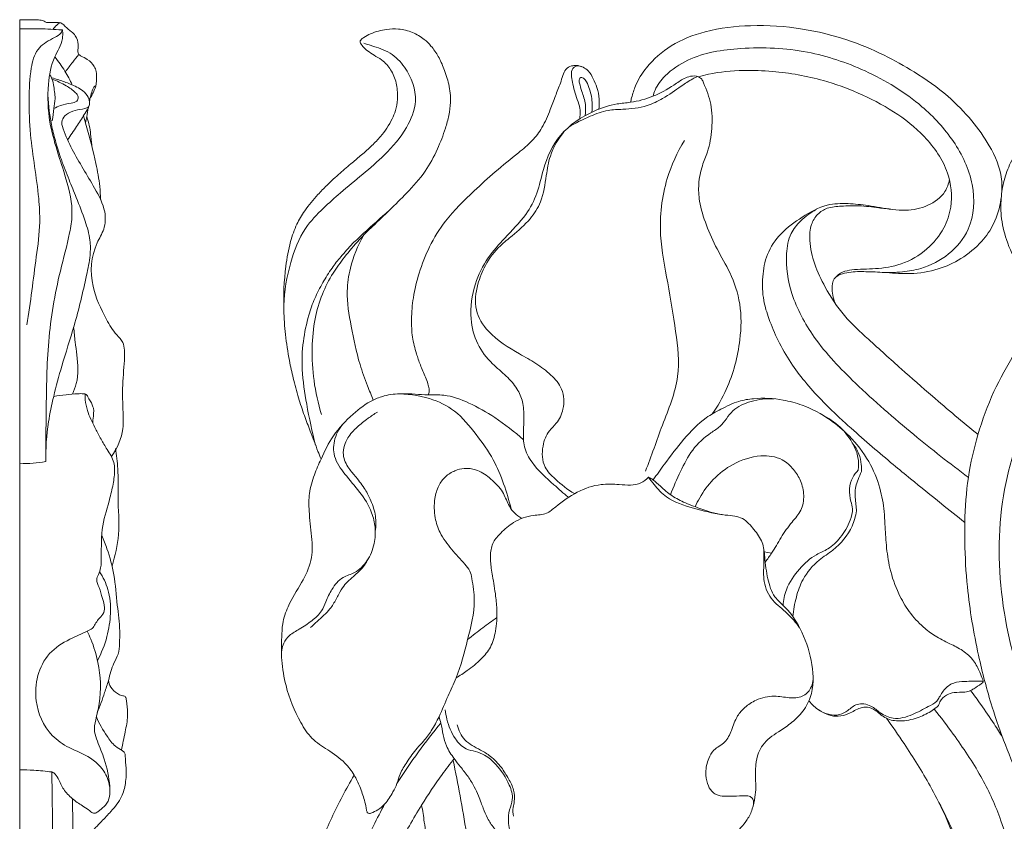
# Model space of a CAD drawing. Units: millimetres. Extents: x 0 to 1341, y 28 to 3724.
# Drawn here: x 690 to 814, y 2920 to 3020 of the extents above; entities that cross this region are included whole.
import ezdxf

# ---------------------------------------------------------------- set-up
doc = ezdxf.new("R2010")
doc.units = ezdxf.units.MM
doc.layers.get('0').update_dxf_attribs({"lineweight": 5})

# ---------------------------------------------------------------- blocks, each defined once
blk = doc.blocks.new('N-272R_215_390')
blk.add_line((783.76, 2953.52), (784.68, 2953.36))
for points, knots in [([(728.12, 2965.17), (727.99, 2965.49), (727.52, 2966.66), (726.85, 2968.48), (725.98, 2970.7), (725.26, 2972.92), (724.65, 2975.23), (724.05, 2977.87), (723.62, 2980.72), (723.35, 2984.68), (723.51, 2988.6), (724.15, 2992.22), (724.97, 2994.57), (726.15, 2996.56), (727.48, 2998.13), (728.99, 2999.69), (730.43, 3001.02), (731.91, 3002.27), (733.26, 3003.4), (734.47, 3004.47), (735.87, 3005.9), (736.87, 3007.39), (737.54, 3009), (737.77, 3010.45), (737.69, 3012.17), (737.08, 3013.85), (736.11, 3015.06), (735.03, 3015.72), (734.18, 3016.23), (733.51, 3016.78), (733.15, 3017.23), (732.99, 3017.58), (733.15, 3017.87), (733.6, 3018.2), (734.66, 3018.75), (736.15, 3019.14), (737.95, 3019.22), (739.6, 3018.8), (740.98, 3018.01), (742.04, 3016.94), (742.91, 3015.72), (743.61, 3014.07), (744.25, 3012.17), (744.46, 3010.16), (744.19, 3008.3), (743.66, 3006.33), (742.72, 3003.96), (741.23, 3001.1), (738.34, 2997.94), (735.46, 2995.22), (732.78, 2992.61), (731.14, 2990.64), (729.48, 2988.4), (728.17, 2985.82), (727.23, 2982.65), (726.92, 2978.98), (727.13, 2974.92), (727.75, 2972.15), (728.19, 2970.76)], [0, 0, 0, 0, 1.601573, 5.821515, 9.030385, 12.669792, 16.642571, 20.105154, 25.245931, 29.991725, 38.514653, 43.388842, 47.0036, 49.994278, 54.073253, 56.508909, 60.068305, 63.1735, 65.485614, 68.240208, 70.667621, 74.743698, 76.479862, 78.694555, 81.526874, 84.364361, 86.875172, 88.569527, 90.159384, 91.489252, 92.548523, 92.855114, 93.173865, 93.952607, 95.47045, 98.672843, 100.988169, 103.799193, 106.425551, 108.26138, 110.737158, 113.356392, 116.521229, 120.060723, 122.60232, 125.184143, 129.503339, 134.452687, 140.028163, 149.239575, 152.865345, 157.359451, 161.14401, 165.758386, 170.70238, 176.398748, 182.768864, 189.51702, 189.51702, 189.51702, 189.51702]), ([(792.77, 2984.57), (792.45, 2985.16), (792.2, 2986.24), (792.34, 2987.91), (793.56, 2988.48), (794.99, 2988.72), (796.87, 2988.7), (799.33, 2988.57), (802.29, 2988.34), (805.51, 2988.84), (808.6, 2990.28), (811.01, 2992.22), (812.78, 2994.82), (813.56, 2997.54), (813.72, 3000.99), (812.24, 3004.42), (809.79, 3007.8), (806.69, 3011.03), (802.88, 3013.67), (798.63, 3016.06), (793.96, 3017.98), (788.33, 3019.38), (782.31, 3019.77), (776.67, 3019.12), (772.08, 3017.36), (769.18, 3014.77), (767.64, 3012.39), (767.2, 3010.84), (767.01, 3010.15), (766.97, 3009.96)], [0, 0, 0, 0, 3.120708, 5.153957, 7.011283, 8.71627, 11.995723, 15.62683, 20.183707, 25.721027, 30.530049, 35.845474, 39.87798, 44.89647, 48.818909, 55.700686, 61.599436, 68.264413, 76.332899, 83.022662, 90.824449, 99.690034, 109.790061, 118.680785, 125.829851, 132.230441, 136.367682, 138.787931, 139.686554, 139.686554, 139.686554, 139.686554]), ([(723.44, 2984.43), (723.5, 2986.26), (724.11, 2989.6), (725.7, 2993.94), (728.29, 2996.56), (731.62, 2999.61), (735.54, 3002.54), (738.86, 3006.4), (740.49, 3010.4), (739.17, 3013.97), (736.89, 3016.32), (734.91, 3016.91), (733.8, 3017.28), (733.49, 3017.37)], [0, 0, 0, 0, 8.496927, 15.705198, 20.943132, 25.387453, 36.69948, 43.526929, 48.901589, 55.845842, 59.718989, 63.713483, 65.190347, 65.190347, 65.190347, 65.190347]), ([(798.26, 2988.62), (799.21, 2988.55), (800.95, 2988.59), (803.96, 2989.11), (807.08, 2990.7), (810.05, 2994.33), (810.32, 2999.86), (807.75, 3005.21), (803.12, 3010.21), (796.79, 3014.05), (788.99, 3016.67), (781.36, 3016.99), (775.05, 3016.04), (771.53, 3013.68), (770.17, 3011.94), (769.86, 3010.98), (769.79, 3010.71)], [0, 0, 0, 0, 4.391565, 8.032287, 14.112968, 20.221702, 28.915794, 38.056254, 47.167723, 60.204417, 71.969817, 84.920918, 95.45219, 100.802675, 104.174979, 105.45594, 105.45594, 105.45594, 105.45594]), ([(847.88, 2960.44), (845.75, 2962.04), (841.77, 2965.05), (835.91, 2969.52), (830.9, 2973.34), (826.93, 2976.54), (824.6, 2978.9), (822.79, 2980.84), (821.32, 2982.57), (818.54, 2985.21), (815.99, 2988.48), (814.13, 2992.49), (813.43, 2995.51), (813.47, 2998.13), (813.88, 3000.47), (814.79, 3002.73), (816.19, 3004.88), (818.83, 3007.9), (824.49, 3012.21), (833.67, 3015.2), (845.41, 3016.11), (859.75, 3015.56), (875.5, 3013.41), (889.15, 3010.18), (896.27, 3007.74), (898.76, 3006.81)], [0, 0, 0, 0, 12.377487, 23.165075, 34.160297, 41.656459, 46.771082, 49.523302, 53.952878, 57.317258, 67.286493, 72.966876, 77.71938, 81.5245, 85.055752, 88.734641, 92.708687, 96.93076, 107.272694, 125.287277, 140.749628, 161.750272, 191.753225, 214.341412, 226.662631, 226.662631, 226.662631, 226.662631]), ([(763.01, 3009.1), (763.06, 3009.51), (763.08, 3010.43), (762.83, 3011.73), (762.31, 3012.9), (761.83, 3013.86), (761.02, 3014.41), (760.28, 3014.63), (759.49, 3014.55), (758.78, 3014.14), (758.46, 3013.28), (758.11, 3012.14), (757.51, 3010.73), (756.85, 3008.83), (756, 3006.87), (754.64, 3005.02), (752.52, 3003.31), (750.03, 3001.3), (746.92, 2998.48), (743.92, 2995.52), (741.67, 2991.94), (740.42, 2988.65), (739.65, 2985.58), (739.44, 2982.87), (739.52, 2980.49), (740.02, 2978.6), (740.59, 2976.92), (741.13, 2975.69), (741.54, 2974.7), (741.68, 2974.07), (741.71, 2973.62), (741.64, 2973.37), (741.59, 2973.26), (741.58, 2973.23)], [0, 0, 0, 0, 1.905786, 4.25862, 6.070871, 7.89263, 9.085108, 10.482424, 11.428641, 12.682984, 14.031463, 15.575191, 18.253086, 21.081407, 24.955195, 28.099931, 31.640423, 37.510075, 42.999536, 51.109329, 56.978509, 62.453697, 67.363023, 71.601438, 75.039648, 78.357386, 80.651202, 83.24665, 84.611423, 85.619444, 86.235724, 86.668977, 86.807909, 86.807909, 86.807909, 86.807909]), ([(760.84, 3014.43), (760.61, 3014.53), (760.17, 3014.58), (759.57, 3014.16), (759.53, 3013.34), (759.76, 3012.06), (760.1, 3010.63), (760.67, 3009.35), (760.65, 3008.51), (760.62, 3008.08), (760.6, 3007.88)], [0, 0, 0, 0, 1.177924, 1.844434, 3.1693, 4.556839, 8.062656, 9.901061, 10.939564, 11.903822, 11.903822, 11.903822, 11.903822]), ([(792.65, 2987.92), (792.92, 2988.22), (793.56, 2988.73), (795.35, 2989.03), (797.81, 2989), (801.16, 2989.51), (804.24, 2991.31), (806.36, 2993.92), (807.5, 2997.26), (807.04, 3001.58), (803.14, 3007.1), (797.26, 3010.6), (790.65, 3013.01), (785.75, 3013.85), (780.9, 3014.03), (777.76, 3013.76), (775.92, 3013.27), (775.51, 3013.15)], [0, 0, 0, 0, 1.837132, 3.642791, 8.255768, 13.328191, 19.117412, 24.353592, 28.596992, 35.242176, 43.597771, 59.007458, 66.168712, 76.215288, 81.849029, 88.712125, 90.680201, 90.680201, 90.680201, 90.680201]), ([(777.23, 2970.83), (777.91, 2971.8), (779.59, 2974.71), (780.82, 2979.46), (780.95, 2984.55), (779.66, 2988.41), (777.8, 2991.49), (776.47, 2994.48), (775.59, 2997.21), (775.46, 2999.77), (775.87, 3001.86), (776.84, 3004.06), (777.27, 3006.67), (777.22, 3009.68), (776.46, 3011.69), (775.98, 3012.78), (775.75, 3013.03), (775.3, 3013.29), (774.54, 3013.29), (773.49, 3012.88), (772.04, 3011.82), (769.86, 3010.61), (767.39, 3009.95), (764.84, 3009.77), (761.68, 3008.71), (757.91, 3006.21), (756.05, 3002.09), (755.37, 2998.54), (753.77, 2995.5), (751.32, 2993.12), (748.92, 2990.4), (747.2, 2986.99), (746.69, 2983.15), (747.56, 2979.57), (749.4, 2977.25), (751.35, 2975.67), (752.74, 2974.13), (753.54, 2972.32), (753.6, 2970.48), (753.53, 2968.6), (753.5, 2966.6), (754.84, 2964.17), (756.98, 2962.28), (758.56, 2960.87), (759.19, 2960.37)], [0, 0, 0, 0, 5.48361, 15.495523, 22.426018, 28.823935, 34.055164, 39.137203, 43.991261, 47.273431, 50.917277, 53.75674, 58.371976, 63.112888, 67.511614, 68.265421, 68.611219, 69.047168, 70.611829, 71.893725, 74.262957, 78.884161, 83.404945, 86.006157, 90.674701, 98.752967, 106.123626, 110.918433, 115.558213, 121.726788, 126.707502, 132.366905, 139.179408, 144.212624, 149.033299, 152.63635, 155.871714, 158.564178, 161.601517, 164.321241, 167.332114, 170.696851, 176.768984, 180.515139, 180.515139, 180.515139, 180.515139]), ([(759.21, 3006.84), (760.07, 3007.37), (761.69, 3008.14), (763.97, 3009.03), (766.42, 3009.06), (768.78, 3009.33), (771.25, 3010.47), (773.02, 3011.8), (774.47, 3012.74), (775.17, 3013.11), (775.37, 3013.2)], [0, 0, 0, 0, 4.673835, 8.349973, 11.17331, 15.967598, 19.251313, 23.632832, 26.238478, 27.267352, 27.267352, 27.267352, 27.267352]), ([(762.11, 3008.71), (762.16, 3009.13), (762.19, 3010.18), (761.9, 3011.57), (761.44, 3012.61), (761.04, 3013.04), (760.71, 3013.11), (760.47, 3012.81), (760.62, 3012.17), (760.9, 3011.13), (761.41, 3009.79), (761.34, 3008.74), (761.27, 3008.28)], [0, 0, 0, 0, 1.946852, 4.873018, 6.498104, 7.169473, 7.506792, 7.902844, 8.682669, 10.364473, 13.031641, 15.181263, 15.181263, 15.181263, 15.181263]), ([(759.95, 2960.83), (759.07, 2961.33), (757.78, 2962.38), (755.88, 2964.23), (755.8, 2966.65), (756.52, 2968.58), (757.88, 2969.76), (758.7, 2971.56), (758.6, 2973.96), (756.99, 2975.83), (755.11, 2977.21), (752.32, 2978.77), (749.34, 2980.55), (747.24, 2983.87), (747.66, 2986.94), (748.72, 2989.7), (750.29, 2991.76), (752.43, 2993.44), (754.33, 2995.09), (755.97, 2997.66), (756.35, 3000.47), (756.84, 3003.61), (757.93, 3005.43), (758.7, 3006.36)], [0, 0, 0, 0, 4.722624, 7.751898, 11.852776, 15.042016, 17.02507, 20.079425, 23.952441, 27.399277, 31.103847, 34.760782, 42.252051, 47.011781, 51.968688, 55.900242, 60.732472, 63.728464, 68.519319, 72.361876, 77.588628, 81.443582, 87.077814, 87.077814, 87.077814, 87.077814]), ([(773.75, 3005.18), (772.84, 3003.69), (771.1, 2999.88), (770.39, 2993.61), (771.7, 2987.24), (772.65, 2981.39), (773.38, 2975.21), (770.9, 2969.5), (769.61, 2965.55), (768.86, 2963.65)], [0, 0, 0, 0, 8.138325, 19.183715, 28.593532, 38.165897, 46.912724, 56.81175, 66.322655, 66.322655, 66.322655, 66.322655]), ([(807.01, 3000.26), (806.91, 2999.74), (806.42, 2998.31), (804.32, 2996.83), (801.91, 2996.3), (799.37, 2996.54), (796.99, 2997.01), (794.27, 2997.29), (791.33, 2997.22), (788.52, 2995.59), (785.81, 2993.66), (784, 2991), (783.48, 2988.01), (783.55, 2985.25), (784.38, 2982.59), (785.49, 2979.96), (787.01, 2977.33), (788.85, 2974.84), (790.88, 2972.61), (792.86, 2970.67), (795, 2968.72), (797.3, 2966.71), (799.8, 2964.61), (802.69, 2962.22), (805.69, 2959.81), (807.97, 2957.98), (808.95, 2957.19)], [0, 0, 0, 0, 2.463889, 6.766603, 11.153051, 13.733835, 18.49879, 22.414852, 26.465305, 31.856816, 37.068014, 41.893229, 46.308603, 50.93298, 54.581489, 59.158444, 64.158961, 68.648656, 73.500498, 78.148093, 81.480216, 86.955205, 92.2895, 96.653434, 104.334366, 110.174116, 110.174116, 110.174116, 110.174116]), ([(809.4, 2962.87), (807.06, 2964.59), (802.22, 2968.41), (795.61, 2974.14), (790.11, 2979.85), (787.05, 2985.5), (786.34, 2990.12), (786.86, 2993.39), (788.39, 2995.22), (789.56, 2996.1), (790.28, 2996.49)], [0, 0, 0, 0, 13.462519, 28.603681, 40.577753, 50.072043, 57.883468, 61.926135, 64.914624, 68.685432, 68.685432, 68.685432, 68.685432]), ([(810.6, 2968.23), (809.64, 2969.01), (807.72, 2970.61), (804.52, 2973.37), (800.86, 2976.54), (797.18, 2979.91), (793.67, 2983.08), (791.53, 2986.39), (790.01, 2989.57), (789.39, 2992.26), (789.5, 2994.49), (790.37, 2995.96), (791.75, 2996.81), (793.59, 2996.94), (795.75, 2997.03), (797.89, 2996.72), (799.29, 2996.58), (799.85, 2996.51)], [0, 0, 0, 0, 5.748176, 11.591149, 19.603181, 28.214702, 34.763407, 41.448577, 46.351291, 51.04227, 54.166903, 56.442424, 58.665828, 61.420637, 64.841663, 68.73891, 71.371079, 71.371079, 71.371079, 71.371079]), ([(727.44, 2966.89), (726.99, 2968.59), (726.34, 2971.75), (725.64, 2976.11), (725.79, 2979.89), (726.44, 2982.88), (727.28, 2985.36), (728.32, 2987.31), (729.4, 2989.07), (730.68, 2990.69), (731.99, 2992.16), (734.06, 2994.07), (735.6, 2995.46), (736.71, 2996.41)], [0, 0, 0, 0, 8.180948, 14.936847, 20.425282, 25.654076, 29.094991, 32.553552, 35.879872, 38.671972, 42.087188, 45.007549, 51.737688, 51.737688, 51.737688, 51.737688]), ([(733.45, 2993.25), (732.71, 2991.96), (731.79, 2989.66), (731.22, 2985.74), (731.91, 2981.67), (732.72, 2977.69), (733.84, 2974.65), (734.43, 2973.17), (734.67, 2972.58)], [0, 0, 0, 0, 6.878621, 11.34002, 18.220831, 25.829643, 30.228362, 33.211917, 33.211917, 33.211917, 33.211917]), ([(834.77, 2885.25), (833.67, 2888.02), (830.9, 2894.61), (825.68, 2904.54), (820.4, 2914.85), (815.86, 2924.6), (812.55, 2932.92), (810.42, 2941.15), (809.24, 2948.09), (808.93, 2953.68), (808.93, 2958.28), (809.24, 2962.82), (810.51, 2968.34), (812.43, 2973.6), (815.1, 2978.43), (817.57, 2981.9), (819.15, 2983.75), (819.59, 2984.25)], [0, 0, 0, 0, 13.809796, 33.16106, 52.014267, 67.571418, 83.082277, 93.504742, 106.950147, 115.696852, 119.468844, 128.273037, 136.77471, 145.683734, 154.125735, 162.3177, 165.406616, 165.406616, 165.406616, 165.406616]), ([(823.05, 2980.58), (820.83, 2977.89), (816.63, 2971.37), (812.86, 2959.42), (813.3, 2946.13), (817.04, 2933.18), (822.64, 2921.61), (828.45, 2911.14), (834.02, 2901.37), (838.33, 2892.96), (841.3, 2885.52), (842.81, 2881.57), (843.48, 2879.73)], [0, 0, 0, 0, 16.190951, 35.61841, 57.192373, 76.860504, 97.816122, 116.701152, 132.449983, 149.995557, 160.493425, 169.613888, 169.613888, 169.613888, 169.613888]), ([(753.54, 2967.57), (752.42, 2968.6), (750.22, 2970.3), (746.87, 2972.22), (744, 2973.3), (741.12, 2973.17), (738.64, 2973.49), (736.29, 2973.22), (734.14, 2972.43), (731.93, 2970.73), (729.59, 2968.28), (728.26, 2965.51), (727.21, 2963.12), (726.55, 2960.93), (726.6, 2958.3), (726.9, 2955.98), (727.08, 2953.91), (726.82, 2951.9), (725.66, 2949.48), (724.04, 2947.07), (723.26, 2944.68), (723.15, 2942.4), (723.11, 2939.8), (723.73, 2936.11), (725.07, 2932.81), (726.86, 2929.98), (729.05, 2928.63), (731.01, 2927.28), (732.27, 2925.59), (733.06, 2923.99), (733.49, 2922.59), (733.78, 2921.55), (733.83, 2921.03), (733.93, 2920.74), (734.16, 2920.63), (734.63, 2920.82), (735.34, 2921.1), (736.33, 2922), (737.06, 2923.17), (737.71, 2924.43), (738.03, 2925.8), (738.99, 2927.26), (739.95, 2928.66), (741.12, 2929.84), (742.05, 2931.15), (743.11, 2933.04), (743.98, 2935.33), (745.51, 2938.44), (746.51, 2942.48), (747.59, 2946.69), (747.17, 2949.58), (746.86, 2951.18), (745.83, 2952.34), (744.48, 2953.82), (743.04, 2955.71), (742.32, 2957.93), (742.29, 2959.98), (742.79, 2961.77), (743.67, 2963.02), (744.85, 2963.72), (746.17, 2964.08), (747.74, 2963.87), (749.06, 2963.07), (750.04, 2962.08), (750.8, 2961.35), (751.2, 2960.45), (751.57, 2959.65), (751.91, 2958.93), (752.52, 2958.28), (752.99, 2957.9), (753.32, 2957.71)], [0, 0, 0, 0, 7.069487, 12.832956, 17.934109, 20.967747, 26.067132, 29.541262, 31.811371, 36.601966, 42.297262, 47.381163, 50.726601, 54.44248, 57.876681, 62.838286, 65.309208, 67.513117, 72.159539, 77.551759, 81.01915, 83.611389, 88.115699, 93.10886, 100.829096, 104.567415, 108.353307, 112.593866, 115.534311, 118.024916, 120.820516, 122.327893, 123.015168, 123.263179, 123.710017, 124.002728, 125.527094, 127.279962, 130.074663, 131.881536, 133.837324, 136.560762, 139.908527, 141.702818, 144.214575, 147.332804, 151.741696, 155.578741, 163.362283, 171.091763, 175.35639, 176.850881, 178.52011, 182.380325, 186.298357, 189.333556, 193.091587, 195.649904, 197.83618, 200.00972, 201.870939, 204.086825, 207.145368, 208.813828, 210.571488, 211.980653, 213.34083, 214.664055, 215.66165, 217.430065, 217.430065, 217.430065, 217.430065]), ([(751.99, 2958.89), (751.73, 2959.96), (751.09, 2962.06), (749.78, 2965.3), (747.58, 2968.29), (745.19, 2971.3), (741.53, 2973.04), (738.89, 2973.39), (737.44, 2973.33)], [0, 0, 0, 0, 5.118233, 10.172993, 16.100895, 22.334844, 27.709141, 34.433842, 34.433842, 34.433842, 34.433842]), ([(769.83, 2962.54), (770.28, 2963.21), (771.52, 2964.95), (773.6, 2967.66), (775.91, 2970.14), (778.41, 2971.47), (780.35, 2972.46), (783.02, 2972.89), (785.74, 2972.75), (789.02, 2971.86), (791.87, 2970.35), (794.71, 2967.93), (796.96, 2965.06), (798.33, 2961.74), (798.81, 2959.04), (798.94, 2956.64), (799.06, 2954.26), (799.48, 2951.29), (800.46, 2948.46), (801.9, 2945.95), (803.5, 2944.21), (805.25, 2942.87), (806.97, 2942.02), (808.72, 2941.18), (810.08, 2939.97), (810.76, 2938.58), (811.1, 2937.74), (811.33, 2937.17), (810.78, 2936.78), (810.27, 2936.46), (809.59, 2936.04), (808.75, 2935.84), (807.71, 2935.94), (806.57, 2935.57), (805.81, 2934.9), (805.67, 2934.17), (805.18, 2933.85), (804.41, 2933.26), (802.88, 2932.59), (800.98, 2932.17), (799.03, 2932.45), (797.94, 2933.53), (796.81, 2934.12), (795.56, 2933.9), (794.49, 2933.18), (792.7, 2932.66), (790.8, 2933.37), (789.74, 2934.35), (789.38, 2934.83)], [0, 0, 0, 0, 3.750424, 9.908472, 15.892876, 19.224469, 22.990731, 25.924939, 31.672698, 35.466646, 41.628231, 46.443928, 52.695063, 58.332411, 62.927595, 65.365904, 69.483703, 74.014542, 79.25152, 83.255697, 87.351055, 90.168229, 93.415199, 96.250931, 99.158346, 101.674268, 103.18358, 103.671525, 104.155583, 105.94559, 106.689768, 107.791846, 109.892136, 111.43821, 113.274344, 114.30443, 114.615168, 115.926245, 118.813482, 122.233453, 124.923101, 127.453919, 129.219508, 130.605966, 133.06504, 135.185693, 138.998844, 141.780654, 141.780654, 141.780654, 141.780654]), ([(785.02, 2972.73), (784.05, 2972.79), (782.21, 2972.56), (779.62, 2971.45), (778.59, 2969.4), (776.55, 2968.17), (774.63, 2966.43), (773.23, 2963.58), (772.36, 2961.69), (771.99, 2960.69)], [0, 0, 0, 0, 4.529886, 8.534794, 12.424501, 14.575384, 19.439936, 24.224771, 29.152606, 29.152606, 29.152606, 29.152606]), ([(734.92, 2956.08), (735.02, 2956.71), (735.05, 2958.05), (734.48, 2959.82), (733.64, 2961.46), (732.64, 2962.78), (731.48, 2964.06), (730.81, 2965.46), (730.98, 2966.84), (731.56, 2968.06), (732.62, 2969.2), (733.91, 2970.23), (734.79, 2970.81), (735.19, 2971.05)], [0, 0, 0, 0, 2.96721, 6.094526, 8.511227, 11.524572, 13.720886, 16.551349, 18.357041, 19.983403, 22.754428, 25.481861, 27.642105, 27.642105, 27.642105, 27.642105]), ([(795.57, 2963.78), (795.63, 2964.31), (795.6, 2965.41), (794.58, 2968.18), (792.64, 2969.95), (790.97, 2970.76)], [0, 0, 0, 0, 2.468757, 4.977346, 13.568617, 13.568617, 13.568617, 13.568617]), ([(731.09, 2969.8), (730.53, 2969.22), (729.7, 2967.85), (729.6, 2965.32), (731.16, 2963.15), (733.02, 2961.06), (734.47, 2958.82), (734.99, 2956.54), (734.88, 2954.42), (734.06, 2952.38), (732.58, 2950.87), (730.66, 2950.38), (729.46, 2948.92), (728.77, 2947.4), (728.2, 2945.91), (726.93, 2944.8), (725.54, 2943.85), (724.17, 2943.15), (723.24, 2941.92), (723.11, 2940.87), (723.17, 2940.27)], [0, 0, 0, 0, 3.744192, 7.101876, 11.115245, 15.636536, 20.285644, 23.23681, 26.355472, 29.978186, 33.258141, 35.704526, 38.890845, 41.553421, 43.519648, 46.194044, 49.136964, 51.399591, 53.239538, 56.041719, 56.041719, 56.041719, 56.041719]), ([(794.82, 2967.21), (795.16, 2966.78), (795.67, 2965.91), (795.96, 2964.64), (795.98, 2963.89), (795.97, 2963.59)], [0, 0, 0, 0, 2.546622, 4.589012, 5.991232, 5.991232, 5.991232, 5.991232]), ([(783.89, 2952.23), (784.16, 2952.6), (784.88, 2953.59), (785.86, 2955.36), (787.1, 2957.14), (788.52, 2958.67), (788.85, 2960.61), (788.43, 2962.42), (787.45, 2963.94), (785.89, 2965.42), (782.97, 2965.78), (779.9, 2964.73), (777.31, 2962.76), (775.89, 2960.77), (775.25, 2959.56), (775.07, 2959.18)], [0, 0, 0, 0, 2.135754, 5.669293, 9.381688, 12.219483, 15.158353, 18.069861, 20.622642, 23.520914, 27.759501, 33.385461, 38.244152, 42.635797, 44.597743, 44.597743, 44.597743, 44.597743]), ([(786.13, 2946.79), (786.18, 2947.46), (786.5, 2949.16), (788.06, 2951.34), (789.91, 2953.09), (791.95, 2953.87), (793.48, 2955.36), (794.51, 2957.11), (794.95, 2958.76), (794.57, 2960.05), (794.37, 2961.39), (794.74, 2962.8), (795.29, 2963.52), (795.57, 2963.78)], [0, 0, 0, 0, 3.117634, 7.890511, 12.177891, 14.688502, 17.912169, 21.829081, 24.102625, 25.521825, 27.986914, 30.304891, 32.090019, 32.090019, 32.090019, 32.090019]), ([(795.97, 2963.59), (795.81, 2963.27), (795.56, 2962.65), (795.11, 2961.44), (795.17, 2960.21), (795.31, 2959.2), (795.34, 2958.78), (795.35, 2958.65)], [0, 0, 0, 0, 1.690286, 3.105869, 5.925812, 7.248561, 7.867897, 7.867897, 7.867897, 7.867897]), ([(769.25, 2962.9), (768.96, 2962.61), (767.9, 2961.75), (765.68, 2961.98), (761.92, 2962.13), (758.82, 2960.32), (756.42, 2958.16), (754.42, 2958.16), (752.36, 2957.42), (750.81, 2956.04), (749.62, 2954.77), (749.31, 2953.13), (749.44, 2951.71), (749.74, 2949.97), (750.04, 2948.2), (750.26, 2945.88), (750.12, 2943.71), (749.55, 2941.55), (748.17, 2939.93), (746.66, 2938.7), (745.55, 2937.97), (745.08, 2937.69)], [0, 0, 0, 0, 1.884941, 6.068294, 9.60508, 19.408385, 21.617574, 24.153593, 28.305632, 31.475306, 33.773291, 36.178354, 38.905988, 40.414304, 44.352947, 47.220343, 51.200709, 54.44781, 57.326405, 60.899042, 63.471103, 63.471103, 63.471103, 63.471103]), ([(765.59, 2914.27), (765.68, 2914.31), (765.94, 2914.38), (766.19, 2913.83), (766.51, 2913.12), (767.04, 2912.21), (767.53, 2911.5), (767.94, 2911.2), (768.08, 2911), (768.29, 2910.93), (768.56, 2911.08), (769.15, 2911.57), (769.98, 2912.39), (771.12, 2913.23), (772.53, 2913.92), (773.8, 2914.65), (775.2, 2915.23), (776.34, 2915.65), (777.51, 2916.23), (778.51, 2916.88), (779.66, 2917.73), (780.69, 2918.73), (781.7, 2919.92), (782.32, 2921.23), (782.6, 2922.62), (782.74, 2923.87), (782.63, 2925.24), (782.65, 2926.69), (782.95, 2928.17), (783.56, 2929.34), (784.45, 2930.22), (785.69, 2931.01), (787.1, 2931.95), (788.59, 2933.3), (790, 2935.76), (789.94, 2939.47), (788.71, 2943.34), (786.94, 2946.18), (784.81, 2947.9), (784.12, 2950.25), (783.83, 2952.54), (783.67, 2954.78), (782.47, 2956.35), (781.38, 2957.64), (780.01, 2958.07), (778.27, 2958.13), (776.17, 2958.75), (773.95, 2959.6), (772.13, 2960.49), (770.86, 2961.61), (769.96, 2962.48), (769.43, 2962.8), (769.25, 2962.9)], [0, 0, 0, 0, 0.464617, 1.00781, 2.400385, 4.329054, 5.832693, 6.344492, 6.675223, 6.936331, 7.265496, 8.038138, 10.531107, 12.649137, 14.578997, 17.810492, 19.426851, 21.615866, 23.42938, 25.464266, 27.14371, 30.078124, 32.096461, 34.363426, 36.689196, 38.650471, 40.205771, 43.022363, 45.399958, 47.112434, 49.073502, 51.127958, 53.939819, 56.909631, 60.388266, 66.771637, 73.325749, 79.210394, 82.000736, 85.77444, 90.030297, 92.934187, 95.911769, 98.990644, 100.526415, 102.40651, 107.073249, 110.523386, 113.497775, 116.384311, 118.334121, 119.279632, 119.279632, 119.279632, 119.279632]), ([(778.54, 2958.18), (777.3, 2958.35), (774.92, 2958.97), (771.76, 2959.93), (770.12, 2961.68), (769.46, 2962.57), (769.25, 2962.9)], [0, 0, 0, 0, 5.777816, 11.489781, 14.847372, 16.660883, 16.660883, 16.660883, 16.660883]), ([(795.35, 2958.65), (795.24, 2958), (794.7, 2956.11), (792.92, 2953.96), (790.32, 2952.38), (788.61, 2950.35), (787.72, 2947.81), (787.42, 2946.21), (787.36, 2945.38)], [0, 0, 0, 0, 3.047431, 9.01359, 12.335419, 17.202713, 20.871622, 24.738428, 24.738428, 24.738428, 24.738428]), ([(833.91, 2799.14), (832.31, 2801.34), (829.19, 2805.94), (825.03, 2813.04), (821.82, 2819.52), (819.38, 2824.97), (817.44, 2829.79), (815.7, 2834.94), (813.35, 2843.81), (811.63, 2853.34), (810.09, 2863.41), (810.56, 2869.39), (811.4, 2874.04), (812.66, 2876.96), (814.58, 2879.09), (817.08, 2880.22), (820.12, 2880.07), (823.56, 2878.75), (827.07, 2876.76), (831.22, 2874.53), (836.09, 2871.83), (841.87, 2868.42), (847.44, 2865.05), (852.38, 2862.22), (856.07, 2860.23), (859.26, 2859.1), (861.92, 2858.45), (864.73, 2858.76), (867.31, 2859.38), (869.91, 2860.63), (872.82, 2862.9), (875.52, 2866.95), (878.26, 2873.03), (879.58, 2882.99), (875.4, 2896.59), (867.2, 2911.7), (856.42, 2925.5), (844.49, 2937.5), (833.87, 2945.36), (825.24, 2951), (821.21, 2953.88), (819.24, 2955.31)], [0, 0, 0, 0, 12.609231, 25.81267, 38.161559, 46.116094, 53.533057, 62.252001, 71.358381, 96.086286, 107.215796, 118.494694, 123.677365, 129.120873, 133.04865, 136.697892, 141.443153, 146.727039, 153.681376, 160.119135, 168.615906, 179.498356, 191.280605, 198.753234, 205.965941, 210.628047, 214.48892, 218.511564, 223.57436, 226.769004, 231.807268, 240.500923, 248.98858, 262.673645, 286.04437, 313.453364, 342.384867, 366.928947, 391.742642, 403.497973, 414.746271, 414.746271, 414.746271, 414.746271]), ([(788.2, 2943.99), (787.73, 2944.62), (786.73, 2945.9), (784.64, 2947.31), (783.55, 2949.68), (783.75, 2951.88), (783.72, 2953.19), (783.73, 2953.74)], [0, 0, 0, 0, 3.680673, 7.455735, 11.471341, 15.048542, 17.584056, 17.584056, 17.584056, 17.584056]), ([(734.03, 2952.61), (733.89, 2952.35), (733.45, 2951.6), (732.56, 2950.75), (731.63, 2949.94), (730.88, 2949.18), (730.43, 2948.35), (729.9, 2947.36), (729.36, 2946.4), (728.19, 2945.29), (727.38, 2944.51), (726.8, 2944.02)], [0, 0, 0, 0, 1.363994, 4.02387, 5.656267, 7.088653, 8.918802, 10.044672, 12.27749, 13.986402, 17.495924, 17.495924, 17.495924, 17.495924]), ([(819.49, 2949.19), (820.27, 2948.63), (821.92, 2947.45), (825.83, 2944.73), (830.77, 2941.22), (836.33, 2937.03), (840.64, 2933.63), (844.65, 2930.17), (848.19, 2926.81), (852.71, 2922.09), (856.79, 2917.34), (861.19, 2911.61), (864.77, 2906.33), (868.09, 2900.63), (870.64, 2895.03), (872.39, 2889.79), (873.47, 2884.77), (873.96, 2880.42), (873.91, 2876.44), (873.28, 2873.22), (872.23, 2870.78), (870.5, 2869.04), (868.37, 2868.01), (865.85, 2867.89), (863.25, 2868.36), (860.58, 2869.32), (857.84, 2870.81), (854.49, 2872.86), (849.28, 2876.14), (841.65, 2880.84), (832.84, 2886.43), (825.27, 2891.67), (819.02, 2894.67), (813.77, 2895.83), (808.6, 2895.21), (804.16, 2892.48), (801.07, 2887.44), (799.77, 2882.16), (799.26, 2876.85), (799.03, 2869.74), (799.75, 2861.48), (802.27, 2851.02), (805.06, 2841.37), (808.23, 2832.1), (813.64, 2820.04), (820.05, 2809.48), (826.14, 2801.49), (827.78, 2799.47)], [0, 0, 0, 0, 4.470383, 9.371273, 22.108578, 32.565788, 41.699873, 47.557629, 57.137043, 64.3399, 77.863636, 86.142119, 97.89799, 107.404728, 116.750547, 126.397216, 132.960892, 140.544924, 146.714984, 151.328426, 155.734041, 158.770806, 162.549502, 166.406902, 170.271253, 174.760849, 179.511781, 184.711183, 192.960034, 208.100608, 226.275669, 241.357235, 250.769259, 258.248462, 265.983955, 274.368449, 281.418262, 292.886716, 299.288904, 306.187774, 325.868924, 337.532544, 356.059267, 372.52635, 382.92778, 417.386534, 429.491055, 429.491055, 429.491055, 429.491055]), ([(750.19, 2945.27), (749.6, 2944.85), (748.37, 2943.94), (747.15, 2943.01), (746.52, 2942.51)], [0, 0, 0, 0, 3.381676, 7.098692, 7.098692, 7.098692, 7.098692]), ([(789.88, 2938.19), (789.96, 2937.59), (789.83, 2936.42), (788.55, 2935.18), (786.8, 2935.14), (784.89, 2935.54), (782.89, 2935.08), (781.36, 2934.1), (780.22, 2932.8), (779.71, 2931.2), (778.96, 2929.48), (777.42, 2928.85), (776.66, 2927.41), (776.32, 2925.94), (776.56, 2924.5), (777.03, 2923.52), (777.8, 2922.93), (778.79, 2922.8), (780.02, 2922.84), (781.08, 2922.89), (781.97, 2922.89), (782.47, 2922.37), (782.45, 2921.85), (782.36, 2921.56)], [0, 0, 0, 0, 2.823157, 5.050129, 7.603647, 10.520749, 14.14185, 16.721768, 18.890979, 21.956054, 24.547589, 27.205289, 29.095102, 31.873736, 34.068476, 35.764679, 36.796825, 38.397185, 40.265945, 42.494162, 43.460632, 44.152057, 45.563639, 45.563639, 45.563639, 45.563639]), ([(811.27, 2937.27), (810.58, 2937.3), (809.46, 2937.25), (807.84, 2937.25), (806.48, 2936.56), (805.91, 2935.51), (805.31, 2934.57), (804.05, 2933.95), (802.37, 2932.99), (800.17, 2932.35), (798.36, 2933.19), (797.18, 2934.32), (795.43, 2934.61), (794.34, 2933.62), (792.78, 2932.72), (791.31, 2933.19), (790.55, 2933.71)], [0, 0, 0, 0, 3.178867, 5.205903, 7.487273, 9.779974, 10.67127, 12.618616, 16.047436, 19.857025, 22.520763, 24.850244, 27.497581, 29.664031, 31.416797, 35.674405, 35.674405, 35.674405, 35.674405]), ([(809.65, 2936.1), (810.1, 2935.53), (811.12, 2934.15), (812.48, 2932.18), (813.36, 2930.76), (813.7, 2930.18)], [0, 0, 0, 0, 3.364043, 7.971542, 11.112459, 11.112459, 11.112459, 11.112459]), ([(755.08, 2915.89), (754.44, 2915.84), (753.07, 2916.05), (751.97, 2917.76), (751.55, 2919.48), (751.71, 2921.09), (752.34, 2922.57), (751.69, 2924.7), (750.41, 2926.56), (748.88, 2927.98), (747.53, 2928.48), (746.08, 2928.71), (744.71, 2930.24), (743.99, 2932.02), (743.75, 2933.29), (743.7, 2933.7)], [0, 0, 0, 0, 2.97875, 5.733981, 8.824613, 11.130944, 13.157937, 16.062137, 20.846348, 23.664591, 25.550185, 27.464518, 30.329864, 34.438884, 36.335656, 36.335656, 36.335656, 36.335656]), ([(805.14, 2933.72), (805.95, 2932.71), (808, 2929.99), (810.97, 2925.6), (813.77, 2919.65), (815.26, 2913.07), (815.63, 2906.83), (814.57, 2901.77), (811.95, 2898.13), (808.58, 2896.16), (806.21, 2895.76), (805.41, 2895.71)], [0, 0, 0, 0, 5.982735, 15.800746, 24.555943, 36.315689, 46.883406, 53.421291, 59.832171, 67.123083, 70.873535, 70.873535, 70.873535, 70.873535]), ([(742.93, 2932.81), (743.01, 2932.55), (743.22, 2931.8), (743.44, 2930.56), (743.83, 2928.98), (744.71, 2927.7), (745.68, 2926.46), (746.58, 2925.33), (747.35, 2924.1), (747.87, 2922.99), (748.19, 2922.07), (748.56, 2921.13), (749.01, 2920.04), (749.76, 2918.84), (750.71, 2917.9), (751.55, 2917.2), (752.28, 2916.58), (752.98, 2916.18), (753.77, 2915.91), (754.59, 2915.85), (755.43, 2915.92), (756.27, 2916.02), (757.07, 2915.98), (757.9, 2915.89), (758.7, 2915.65), (759.67, 2915.22), (760.71, 2914.69), (761.65, 2913.96), (762.34, 2913.27), (762.96, 2912.85), (763.62, 2912.71), (764.18, 2912.97), (765.87, 2913.92), (766.42, 2916.06), (766.3, 2917.57)], [0, 0, 0, 0, 1.273759, 3.599557, 5.860129, 8.745746, 10.718404, 13.148972, 15.467945, 17.418403, 18.8397, 19.963582, 22.099623, 24.350005, 26.436638, 28.28339, 29.434233, 30.872901, 31.991002, 33.264261, 34.665185, 35.890586, 37.205468, 38.337248, 39.761499, 41.083672, 43.239685, 45.172411, 46.545463, 47.78921, 48.596076, 49.537933, 50.559203, 57.599804, 57.599804, 57.599804, 57.599804]), ([(799.1, 2932.63), (799.86, 2931.58), (801.78, 2928.8), (804.85, 2923.92), (807.77, 2917.83), (809.28, 2911.68), (809.79, 2906.7), (809.12, 2902.99), (807.83, 2900.19), (805.6, 2898.04), (802.53, 2897.36), (800.65, 2898.26), (799.89, 2898.86)], [0, 0, 0, 0, 6.008458, 15.6621, 26.745918, 37.190167, 44.945417, 49.764391, 54.49152, 59.065462, 63.632135, 68.136653, 68.136653, 68.136653, 68.136653]), ([(743.15, 2932.02), (742.19, 2930.84), (740.27, 2928.37), (738.51, 2925.78), (737.65, 2924.42)], [0, 0, 0, 0, 7.052663, 14.522009, 14.522009, 14.522009, 14.522009]), ([(752.3, 2920.31), (752.22, 2920.68), (752.16, 2921.32), (752.48, 2922.39), (752.39, 2923.68), (751.64, 2925.06), (750.76, 2926.55), (749.56, 2927.79), (748.24, 2928.62), (747.09, 2929.16), (746.16, 2929.85), (745.52, 2930.76), (745.29, 2931.45), (745.22, 2931.81)], [0, 0, 0, 0, 1.724022, 2.908723, 5.128494, 7.518869, 10.10939, 13.146359, 15.423778, 17.297748, 19.052938, 20.713326, 22.385889, 22.385889, 22.385889, 22.385889]), ([(744.71, 2927.31), (745.01, 2925.85), (745.9, 2921.23), (747.17, 2913.6), (747.7, 2904.79), (747.29, 2896.24), (745.3, 2886.47), (740.72, 2876.46), (735.32, 2866.94), (730.84, 2859.42), (727.47, 2853.35), (726.25, 2847.95), (725.44, 2843.35), (725.56, 2839.39), (726.46, 2836.34), (727.87, 2834.38), (728.97, 2833.45), (729.51, 2833.09)], [0, 0, 0, 0, 6.955263, 21.799012, 35.906457, 47.796305, 61.478941, 81.897188, 98.540924, 112.256994, 122.638818, 130.498899, 137.774328, 144.277881, 148.718611, 152.31645, 155.332645, 155.332645, 155.332645, 155.332645]), ([(744.84, 2927.55), (744.32, 2926.9), (742.86, 2925.03), (740.46, 2921.36), (737.24, 2915.76), (734.42, 2907.98), (732.58, 2899.68), (731.99, 2892.18), (731.85, 2886.22), (731.96, 2881.25), (732.23, 2876.5), (732.5, 2873.57), (732.69, 2871.87)], [0, 0, 0, 0, 3.863377, 11.013498, 20.340627, 33.74333, 49.256243, 59.671681, 68.586011, 76.948106, 82.736859, 90.641718, 90.641718, 90.641718, 90.641718]), ([(725.34, 2858.72), (725.19, 2859.57), (724.56, 2863.27), (723.38, 2871.64), (722.79, 2881.3), (722.91, 2889.22), (723.13, 2893.92), (723.45, 2897.3), (723.79, 2900.24), (724.16, 2902.59), (724.55, 2904.75), (725.11, 2907.6), (726, 2910.84), (727.36, 2915.34), (729.43, 2920.23), (731.25, 2923.73), (732.27, 2925.48)], [0, 0, 0, 0, 3.975587, 17.427731, 39.20652, 48.819603, 54.191589, 61.060095, 64.558912, 67.924211, 72.081224, 74.777546, 81.375318, 87.671016, 96.596003, 105.975124, 105.975124, 105.975124, 105.975124]), ([(731.43, 2832), (730.85, 2832.31), (729.73, 2832.98), (728.11, 2833.87), (726.77, 2835.29), (725.53, 2836.95), (724.56, 2839.08), (723.93, 2841.33), (723.45, 2843.5), (723.17, 2845.66), (723.08, 2847.53), (723.08, 2849.47), (723.37, 2852.5), (724.32, 2856.4), (726.33, 2861.07), (729.09, 2866.04), (732.37, 2871.15), (735.03, 2876.13), (737.14, 2880.27), (738.79, 2884.05), (740.11, 2887.79), (741.14, 2891.56), (741.8, 2895.36), (742.24, 2899.02), (742.47, 2902.87), (742.42, 2906.69), (742.14, 2910.68), (741.86, 2913.93), (741.44, 2916.89), (741.13, 2919.36), (740.87, 2921.02), (740.75, 2921.73)], [0, 0, 0, 0, 3.052289, 6.070156, 8.497333, 12.056435, 15.624386, 19.289169, 22.895926, 25.938863, 29.364382, 31.591016, 34.958479, 43.469277, 50.094662, 58.499218, 69.820266, 78.272358, 84.684649, 91.368881, 97.414352, 103.048107, 109.488277, 115.313088, 120.166726, 127.363222, 133.038112, 138.72595, 142.478941, 146.934434, 150.27667, 150.27667, 150.27667, 150.27667]), ([(736.13, 2921.87), (735.14, 2920.06), (733.04, 2915.76), (730.25, 2908.15), (727.9, 2897.47), (727.35, 2885.97), (727.77, 2874.81), (728.45, 2868.54), (728.88, 2865.55)], [0, 0, 0, 0, 9.548457, 22.205189, 37.543649, 60.102092, 75.38644, 89.380328, 89.380328, 89.380328, 89.380328]), ([(805.68, 2922.06), (806.94, 2919.81), (808.7, 2915.63), (810.18, 2909.14), (810.13, 2903.93), (808.78, 2899.86), (806.84, 2897.29), (803.91, 2896.27), (801.21, 2896.59), (799.63, 2897.21), (798.94, 2897.6)], [0, 0, 0, 0, 11.950111, 20.831052, 30.826815, 35.645088, 40.56422, 45.187427, 49.293686, 52.951704, 52.951704, 52.951704, 52.951704])]:
    blk.add_open_spline(points, degree=3, knots=knots)

msp = doc.modelspace()

# ---------------------------------------------------------------- linework, layer by layer
for p, q in [((690.29, 2630.3), (690.29, 3020.33)), ((695.2, 2856.72), (694.33, 2925.88))]:
    msp.add_line(p, q)
for points, knots in [([(693.65, 3019.99), (693.46, 3020.11), (693.12, 3020.25), (692.65, 3020.31), (692.13, 3020.31), (691.34, 3020.32), (690.67, 3020.33), (690.29, 3020.33)], [0, 0, 0, 0, 0.944771, 1.42061, 1.862624, 3.010373, 4.526302, 4.526302, 4.526302, 4.526302]), ([(699.11, 3010.41), (699.21, 3010.59), (699.44, 3011.03), (699.75, 3011.61), (699.9, 3012.29), (699.96, 3012.98), (699.93, 3013.75), (699.65, 3014.64), (698.91, 3015.33), (698.16, 3015.68), (697.63, 3015.95), (697.57, 3016.52), (697.7, 3017.28), (697.43, 3018.21), (696.71, 3018.91), (696.11, 3019.36), (695.71, 3019.77), (695.43, 3019.94), (695.19, 3019.98), (694.91, 3019.99), (694.4, 3019.98), (693.96, 3019.99), (693.65, 3019.99)], [0, 0, 0, 0, 0.940077, 2.244974, 2.925008, 4.113517, 5.45035, 6.507995, 8.31106, 9.538774, 10.033355, 10.589581, 11.958921, 13.740864, 14.745299, 16.216421, 16.943205, 17.193024, 17.557149, 17.869423, 18.325601, 19.575207, 19.575207, 19.575207, 19.575207]), ([(695.33, 3019.96), (695.19, 3019.86), (694.86, 3019.62), (694.6, 3019.31), (694.47, 3019.12)], [0, 0, 0, 0, 0.705914, 1.72387, 1.72387, 1.72387, 1.72387]), ([(695.55, 3019.05), (694.64, 3019.12), (692.88, 3019.2), (691.12, 3019.2), (690.29, 3019.18)], [0, 0, 0, 0, 3.635072, 6.941844, 6.941844, 6.941844, 6.941844]), ([(695.66, 3019), (695.58, 3018.83), (695.29, 3018.36), (694, 3017.8), (692.24, 3016.63), (691.56, 3013.74), (691.41, 3010.2), (691.62, 3004.69), (692.6, 2999.59), (692.91, 2994.44), (692.16, 2989.16), (691.66, 2984.86), (691.19, 2982.02)], [0, 0, 0, 0, 0.861154, 2.364336, 5.559343, 9.335346, 15.382145, 22.227141, 34.786669, 39.363896, 46.09412, 59.416417, 59.416417, 59.416417, 59.416417]), ([(693.55, 2964.84), (693.55, 2966.97), (693.63, 2972), (693.71, 2980.01), (694.96, 2987.49), (696.44, 2992.68), (697.08, 2996.59), (695.96, 3001.28), (693.91, 3006.58), (693.73, 3011.79), (694.26, 3014.98), (695.27, 3016.76), (695.71, 3017.87), (695.69, 3018.6), (695.67, 3019.02), (695.59, 3019.05), (695.55, 3019.05)], [0, 0, 0, 0, 9.84829, 23.357436, 37.148615, 44.768528, 48.213786, 55.362345, 66.638786, 74.02783, 79.42385, 81.292064, 83.212256, 84.708109, 84.844012, 84.998943, 84.998943, 84.998943, 84.998943]), ([(696.88, 3012.13), (696.62, 3012.73), (695.98, 3013.95), (695.15, 3015.09), (694.68, 3015.65)], [0, 0, 0, 0, 2.979675, 6.184257, 6.184257, 6.184257, 6.184257]), ([(697.71, 3015.95), (697.45, 3015.64), (696.87, 3014.93), (696.32, 3014.2), (696.03, 3013.78)], [0, 0, 0, 0, 1.766447, 4.025177, 4.025177, 4.025177, 4.025177]), ([(694.37, 3007.65), (694.45, 3008.16), (694.56, 3009.08), (694.81, 3010.59), (694.57, 3011.88), (694.4, 3012.91), (694.14, 3013.31), (694.04, 3013.44)], [0, 0, 0, 0, 2.396079, 4.316151, 7.023184, 8.414927, 9.118988, 9.118988, 9.118988, 9.118988]), ([(701.81, 2965.48), (702.56, 2966.53), (703.26, 2968.14), (703.3, 2970.91), (703.12, 2973.62), (703.36, 2976.53), (703.51, 2978.59), (703.31, 2979.9), (702.15, 2981.01), (700.79, 2983.34), (699.01, 2987.1), (699.25, 2991.27), (701.04, 2994.08), (701.12, 2996.58), (699.36, 2999.88), (697.21, 3003.23), (695.91, 3006.04), (695.41, 3007.66), (696.17, 3008.53), (697.25, 3009), (698.21, 3009.08), (698.99, 3009.33), (699.1, 3009.94), (698.92, 3010.67), (698.1, 3011.62), (696.72, 3012.22), (695.39, 3012.72), (694.6, 3012.95), (694.29, 3013.03)], [0, 0, 0, 0, 5.738024, 7.577232, 12.853216, 18.354754, 21.034628, 22.524082, 24.286362, 27.743405, 34.566303, 43.016144, 45.905171, 49.24153, 54.149629, 62.533726, 66.836333, 68.479986, 69.815527, 71.454466, 73.117363, 73.755134, 74.449028, 75.703789, 77.225038, 79.684007, 81.719905, 82.983458, 82.983458, 82.983458, 82.983458]), ([(694.59, 3009.18), (694.85, 3009.32), (695.54, 3009.64), (696.5, 3009.84), (697.52, 3009.99), (697.71, 3010.69), (697.14, 3011.39), (696.01, 3012.13), (694.98, 3012.65), (694.36, 3012.88)], [0, 0, 0, 0, 1.238897, 3.051864, 4.070544, 4.895246, 5.819871, 7.866496, 10.528846, 10.528846, 10.528846, 10.528846]), ([(699.04, 3010.07), (699.08, 3010.32), (699.2, 3010.84), (699.43, 3011.47), (699.58, 3011.88), (699.75, 3012.01), (699.82, 3011.99), (699.82, 3011.96), (699.82, 3011.95)], [0, 0, 0, 0, 1.185584, 2.437146, 3.07458, 3.189417, 3.255514, 3.314538, 3.314538, 3.314538, 3.314538]), ([(693.55, 2964.84), (693.54, 2966.51), (693.73, 2969.27), (694.58, 2973.25), (695.66, 2977.28), (697.31, 2982.28), (698.42, 2986.94), (699.16, 2990.53), (699.2, 2992.85), (698.46, 2995.26), (697.5, 2997.77), (696.44, 3000.32), (695.54, 3002.61), (694.84, 3004.85), (694.13, 3007.54), (693.89, 3009.56), (693.84, 3010.88)], [0, 0, 0, 0, 7.723741, 12.773124, 18.792158, 26.865122, 36.900709, 40.851499, 43.750022, 47.585891, 52.365334, 56.021173, 60.133845, 63.575744, 66.766988, 72.92999, 72.92999, 72.92999, 72.92999]), ([(696.29, 3005.26), (696.68, 3005.81), (697.42, 3006.84), (698.22, 3008.18), (698.82, 3009.03), (698.97, 3009.42), (699.01, 3009.54)], [0, 0, 0, 0, 2.974229, 5.618886, 6.960928, 7.532565, 7.532565, 7.532565, 7.532565]), ([(698.54, 3007.39), (698.59, 3007.65), (698.72, 3008.27), (698.84, 3008.89), (698.9, 3009.25)], [0, 0, 0, 0, 1.230379, 2.923724, 2.923724, 2.923724, 2.923724]), ([(700.45, 2997.74), (700.43, 2998.29), (700.33, 2999.81), (699.78, 3002.93), (698.96, 3005.87), (698.41, 3007.86), (698.29, 3008.26)], [0, 0, 0, 0, 2.564063, 7.043263, 14.63485, 16.554828, 16.554828, 16.554828, 16.554828]), ([(699.39, 3004.23), (699.35, 3004.71), (699.19, 3005.92), (699.04, 3007.25), (698.74, 3008.06), (698.7, 3008.17)], [0, 0, 0, 0, 2.235955, 5.650901, 6.180753, 6.180753, 6.180753, 6.180753]), ([(696.9, 2973.32), (697.11, 2973.75), (697.72, 2975.34), (697.55, 2977.6), (697.24, 2979.94), (697.12, 2981.1), (697.06, 2981.72)], [0, 0, 0, 0, 2.162294, 7.70318, 10.252111, 13.11885, 13.11885, 13.11885, 13.11885]), ([(701.58, 2924.07), (701.47, 2924.74), (700.89, 2926.32), (698.88, 2927.98), (696.31, 2928.92), (693.53, 2930.86), (692.14, 2934.31), (692.36, 2937.95), (693.75, 2940.85), (696.32, 2942.5), (698.26, 2943.28), (699.43, 2943.87), (699.79, 2944.45), (700.14, 2945.1), (700.84, 2945.66), (701.01, 2946.66), (700.61, 2947.76), (700.37, 2948.92), (699.81, 2949.92), (700.22, 2950.73), (700.53, 2951.65), (700.54, 2953.73), (700.49, 2956.7), (701.53, 2959.78), (702.01, 2961.91), (702.23, 2963.46), (702.22, 2965), (701.18, 2966.44), (700.4, 2967.83), (699.57, 2969.39), (698.83, 2970.95), (698.51, 2972.34), (698.5, 2973), (698.52, 2973.25), (698.56, 2973.3), (698.58, 2973.31)], [0, 0, 0, 0, 3.105754, 7.497367, 10.503717, 14.160481, 21.3826, 26.313806, 30.999477, 35.359155, 38.609327, 39.5895, 40.590466, 41.59062, 42.912499, 44.239727, 46.007054, 48.216254, 49.761622, 50.786708, 52.174496, 54.193034, 60.346747, 65.905855, 68.989143, 70.406697, 73.16281, 75.880698, 78.094203, 80.327734, 83.841278, 85.898796, 86.78835, 86.946897, 87.038191, 87.038191, 87.038191, 87.038191]), ([(699.45, 2969.68), (699.46, 2969.81), (699.51, 2970.25), (699.56, 2970.83), (699.6, 2971.44), (699.42, 2971.89), (699.25, 2972.39), (698.89, 2972.82), (698.77, 2973.2), (698.52, 2973.34), (698.16, 2973.39), (697.34, 2973.36), (696.08, 2973.26), (695.07, 2973.13), (694.56, 2973.04)], [0, 0, 0, 0, 0.584214, 2.070688, 2.734824, 3.374722, 4.238619, 5.135343, 5.831868, 5.935519, 6.293352, 7.243124, 9.215546, 11.266364, 11.266364, 11.266364, 11.266364]), ([(701.88, 2951.72), (702.27, 2953.03), (702.93, 2955.92), (702.55, 2960.02), (702.7, 2963.63), (702.45, 2965.66), (702.32, 2966.51)], [0, 0, 0, 0, 6.241435, 13.519704, 18.998808, 22.98195, 22.98195, 22.98195, 22.98195]), ([(693.55, 2964.84), (693.03, 2964.75), (691.94, 2964.61), (690.84, 2964.61), (690.29, 2964.65)], [0, 0, 0, 0, 2.118984, 4.325641, 4.325641, 4.325641, 4.325641]), ([(700.03, 2933.32), (700.36, 2934.16), (700.85, 2935.51), (701.52, 2937.59), (701.88, 2939.26), (702.75, 2940.7), (702.83, 2942.09), (702.9, 2944.14), (702.47, 2947.01), (702.26, 2950.49), (701.45, 2953.41), (700.83, 2955.03), (700.59, 2955.58)], [0, 0, 0, 0, 4.091684, 6.549211, 10.037494, 11.910595, 13.963649, 16.391773, 21.437797, 27.368805, 32.539436, 35.281936, 35.281936, 35.281936, 35.281936]), ([(700.06, 2939.83), (700.56, 2940.81), (701.32, 2942.77), (701.8, 2945.81), (701.59, 2948.63), (700.76, 2950.33), (700.31, 2951.02)], [0, 0, 0, 0, 4.953078, 9.489632, 14.190917, 17.888326, 17.888326, 17.888326, 17.888326]), ([(694.33, 2925.88), (694.41, 2925.85), (694.78, 2925.67), (695.23, 2924.85), (695.72, 2923.67), (696.84, 2922.52), (697.96, 2921.73), (698.85, 2921.22), (699.24, 2920.84), (699.62, 2920.63), (700.02, 2920.81), (700.46, 2921.2), (701.2, 2921.73), (701.66, 2922.82), (701.57, 2924.8), (701.11, 2927.16), (700.18, 2929.35), (699.56, 2931), (699.85, 2932.62), (700.59, 2935.46), (700.38, 2938.96), (699.51, 2941.95), (698.93, 2943.22), (698.77, 2943.54)], [0, 0, 0, 0, 0.356105, 1.646686, 3.951851, 6.247518, 8.425071, 9.738822, 10.435749, 10.773725, 11.400451, 11.975862, 13.326864, 15.133723, 17.122847, 22.447324, 26.143901, 27.996627, 30.347673, 33.602414, 41.573123, 46.254564, 47.876315, 47.876315, 47.876315, 47.876315]), ([(703.05, 2928.62), (703.23, 2929.38), (703.49, 2930.81), (703.92, 2932.74), (703.77, 2934.11), (703.68, 2934.88), (703.64, 2935.19), (703.5, 2935.44), (703.02, 2935.45), (702.36, 2935.8), (701.68, 2936.44), (701.47, 2937.09), (701.43, 2937.38)], [0, 0, 0, 0, 3.616966, 6.722571, 9.061027, 9.945349, 10.320457, 10.529444, 11.143749, 11.941581, 13.635049, 14.993033, 14.993033, 14.993033, 14.993033]), ([(697.04, 2916.27), (697.28, 2916.37), (697.93, 2916.71), (698.76, 2917.7), (699.64, 2918.73), (700.72, 2919.82), (701.89, 2921.05), (703.15, 2922.59), (703.62, 2924.51), (703.72, 2926.25), (703.52, 2927.49), (703.54, 2928.32), (702.97, 2928.67), (702.07, 2929.2), (701.01, 2930.71), (700.25, 2931.96), (699.91, 2932.8)], [0, 0, 0, 0, 1.049581, 2.971465, 5.524454, 7.031012, 9.565282, 12.913085, 15.549126, 18.561758, 20.900993, 21.548525, 22.124329, 23.527588, 25.925075, 30.071203, 30.071203, 30.071203, 30.071203]), ([(690.29, 2926.15), (690.88, 2926.15), (692.23, 2926.11), (693.58, 2925.98), (694.33, 2925.88)], [0, 0, 0, 0, 2.343871, 5.346549, 5.346549, 5.346549, 5.346549]), ([(698.07, 2864.95), (697.99, 2872.38), (697.79, 2885.56), (697.31, 2904.76), (697.04, 2916.52), (696.9, 2922.54)], [0, 0, 0, 0, 34.50319, 61.186144, 89.124876, 89.124876, 89.124876, 89.124876])]:
    msp.add_open_spline(points, degree=3, knots=knots)

# ---------------------------------------------------------------- block references
msp.add_blockref('N-272R_215_390', (0, 0))

doc.saveas('drawing.dxf')
